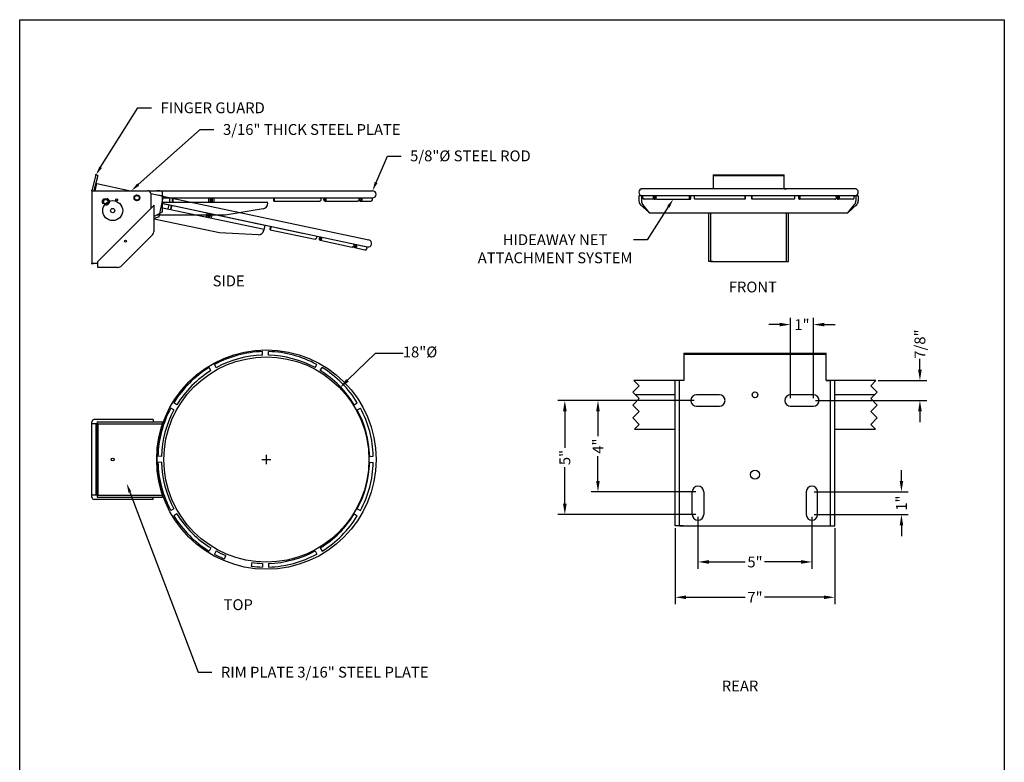
# Model space of a CAD drawing. Extents: x 198 to 416, y -33 to 253.
# Drawn here: x 198 to 414, y 90 to 253 of the extents above; entities that cross this region are included whole.
import ezdxf
from ezdxf import colors
from ezdxf.entities.mleader import LeaderData, LeaderLine
from ezdxf.math import Vec2, Vec3

# ---------------------------------------------------------------- set-up
doc = ezdxf.new("R2010")
doc.units = 0
doc.header["$LTSCALE"] = 5
doc.header["$MEASUREMENT"] = 0
doc.linetypes.add('HIDDEN', pattern=[0.375, 0.25, -0.125])
doc.layers.get('0').update_dxf_attribs({"linetype": 'CONTINUOUS'})
doc.layers.get('DEFPOINTS').update_dxf_attribs({"linetype": 'CONTINUOUS'})
doc.styles.add('ZZ-DIMENSIONS', font='ARIALN.TTF', dxfattribs={"height": 2.38})
doc.styles.add('ZZ-NOTES', font='ARIALN.TTF', dxfattribs={"height": 2.38})
doc.dimstyles.new('ZZ-DIM$0', dxfattribs={"dimtxt": 2.38, "dimasz": 2.38, "dimexe": 0.5, "dimexo": 1.5, "dimgap": 1, "dimtad": 1, "dimzin": 0, "dimdsep": 46, "dimtxsty": 'ZZ-DIMENSIONS', "dimcen": 1, "dimclrd": 256, "dimclre": 256, "dimclrt": 256, "dimadec": 0, "dimazin": 0, "dimtfac": 1, "dimtdec": 4, "dimtofl": 0, "dimtmove": 0, "dimatfit": 3, "dimfxl": 1, "dimtolj": 1, "dimtzin": 0, "dimarcsym": 0})

# ---------------------------------------------------------------- blocks, each defined once
blk = doc.blocks.new('*D4')
at = {"color": 7, "lineweight": -2, "transparency": 16777216}
for p, q in [((365.21, 186.12), (362.83, 186.12)), ((367.59, 169.97), (367.59, 187.62)), ((372.59, 169.97), (372.59, 187.62)), ((374.97, 186.12), (377.35, 186.12))]:
    blk.add_line(p, q, dxfattribs=at)
at = {"color": 7, "transparency": 16777216}
for points in [[(365.21, 186.52), (365.21, 185.73), (367.59, 186.12)], [(374.97, 186.52), (374.97, 185.73), (372.59, 186.12)]]:
    blk.add_solid(points, dxfattribs=at)
at = {"layer": 'DEFPOINTS', "color": 0, "transparency": 16777216}
for p in [(372.59, 186.12), (367.59, 169.47), (372.59, 169.47)]:
    blk.add_point(p, dxfattribs=at)
at = {"color": 7, "transparency": 16777216, "insert": (370.09, 186.12), "char_height": 2.38, "attachment_point": 5, "style": 'ZZ-DIMENSIONS'}
blk.add_mtext('\\A1;1"', dxfattribs=at)
blk = doc.blocks.new('*D5')
at = {"color": 7, "lineweight": -2, "transparency": 16777216}
for p, q in [((347.28, 143.97), (347.28, 132.57)), ((372.28, 143.97), (372.28, 132.57)), ((349.66, 134.07), (357.66, 134.07)), ((369.9, 134.07), (361.9, 134.07))]:
    blk.add_line(p, q, dxfattribs=at)
at = {"color": 7, "transparency": 16777216}
for points in [[(349.66, 134.47), (349.66, 133.68), (347.28, 134.07)], [(369.9, 134.47), (369.9, 133.68), (372.28, 134.07)]]:
    blk.add_solid(points, dxfattribs=at)
at = {"layer": 'DEFPOINTS', "color": 0, "transparency": 16777216}
for p in [(347.28, 144.47), (372.28, 144.47), (372.28, 134.07)]:
    blk.add_point(p, dxfattribs=at)
at = {"color": 7, "transparency": 16777216, "insert": (359.78, 134.07), "char_height": 2.38, "attachment_point": 5, "style": 'ZZ-DIMENSIONS'}
blk.add_mtext('\\A1;5"', dxfattribs=at)
blk = doc.blocks.new('*D6')
at = {"color": 7, "lineweight": -2, "transparency": 16777216}
for p, q in [((342.28, 141.47), (342.28, 124.82)), ((377.28, 141.47), (377.28, 124.82)), ((344.66, 126.32), (357.66, 126.32)), ((374.9, 126.32), (361.9, 126.32))]:
    blk.add_line(p, q, dxfattribs=at)
at = {"color": 7, "transparency": 16777216}
for points in [[(344.66, 126.72), (344.66, 125.93), (342.28, 126.32)], [(374.9, 126.72), (374.9, 125.93), (377.28, 126.32)]]:
    blk.add_solid(points, dxfattribs=at)
at = {"layer": 'DEFPOINTS', "color": 0, "transparency": 16777216}
for p in [(342.28, 141.97), (377.28, 141.97), (377.28, 126.32)]:
    blk.add_point(p, dxfattribs=at)
at = {"color": 7, "transparency": 16777216, "insert": (359.78, 126.32), "char_height": 2.38, "attachment_point": 5, "style": 'ZZ-DIMENSIONS'}
blk.add_mtext('\\A1;7"', dxfattribs=at)
blk = doc.blocks.new('*D7')
at = {"color": 7, "lineweight": -2, "transparency": 16777216}
for p, q in [((346.47, 169.47), (323.84, 169.47)), ((325.34, 167.09), (325.34, 161.63)), ((325.34, 151.85), (325.34, 157.3)), ((346.78, 149.47), (323.84, 149.47))]:
    blk.add_line(p, q, dxfattribs=at)
at = {"color": 7, "transparency": 16777216}
for points in [[(324.94, 167.09), (325.73, 167.09), (325.34, 169.47)], [(324.94, 151.85), (325.73, 151.85), (325.34, 149.47)]]:
    blk.add_solid(points, dxfattribs=at)
at = {"layer": 'DEFPOINTS', "color": 0, "transparency": 16777216}
for p in [(346.97, 169.47), (325.34, 149.47), (347.28, 149.47)]:
    blk.add_point(p, dxfattribs=at)
at = {"color": 7, "transparency": 16777216, "insert": (325.34, 159.47), "char_height": 2.38, "attachment_point": 5, "rotation": 90, "style": 'ZZ-DIMENSIONS'}
blk.add_mtext('\\A1;4"', dxfattribs=at)
blk = doc.blocks.new('*D8')
at = {"color": 7, "lineweight": -2, "transparency": 16777216}
for p, q in [((346.47, 169.47), (316.57, 169.47)), ((318.07, 167.09), (318.07, 159.09)), ((318.07, 146.85), (318.07, 154.84)), ((346.78, 144.47), (316.57, 144.47))]:
    blk.add_line(p, q, dxfattribs=at)
at = {"color": 7, "transparency": 16777216}
for points in [[(317.67, 167.09), (318.47, 167.09), (318.07, 169.47)], [(317.67, 146.85), (318.47, 146.85), (318.07, 144.47)]]:
    blk.add_solid(points, dxfattribs=at)
at = {"layer": 'DEFPOINTS', "color": 0, "transparency": 16777216}
for p in [(346.97, 169.47), (318.07, 144.47), (347.28, 144.47)]:
    blk.add_point(p, dxfattribs=at)
at = {"color": 7, "transparency": 16777216, "insert": (318.07, 156.97), "char_height": 2.38, "attachment_point": 5, "rotation": 90, "style": 'ZZ-DIMENSIONS'}
blk.add_mtext('\\A1;5"', dxfattribs=at)
blk = doc.blocks.new('*D9')
at = {"color": 7, "lineweight": -2, "transparency": 16777216}
for p, q in [((391.91, 151.85), (391.91, 154.23)), ((372.78, 149.47), (393.41, 149.47)), ((372.78, 144.47), (393.41, 144.47)), ((391.91, 142.09), (391.91, 139.71))]:
    blk.add_line(p, q, dxfattribs=at)
at = {"color": 7, "transparency": 16777216}
for points in [[(391.52, 151.85), (392.31, 151.85), (391.91, 149.47)], [(391.52, 142.09), (392.31, 142.09), (391.91, 144.47)]]:
    blk.add_solid(points, dxfattribs=at)
at = {"layer": 'DEFPOINTS', "color": 0, "transparency": 16777216}
for p in [(372.28, 149.47), (391.91, 149.47), (372.28, 144.47)]:
    blk.add_point(p, dxfattribs=at)
at = {"color": 7, "transparency": 16777216, "insert": (391.91, 146.97), "char_height": 2.38, "attachment_point": 5, "rotation": 90, "style": 'ZZ-DIMENSIONS'}
blk.add_mtext('\\A1;1"', dxfattribs=at)
blk = doc.blocks.new('*D10')
at = {"color": 7, "lineweight": -2, "transparency": 16777216}
for p, q in [((395.97, 176.22), (395.97, 178.6)), ((386.82, 173.84), (397.47, 173.84)), ((373.09, 169.47), (397.47, 169.47)), ((395.97, 167.09), (395.97, 164.71))]:
    blk.add_line(p, q, dxfattribs=at)
at = {"color": 7, "transparency": 16777216}
for points in [[(395.57, 176.22), (396.36, 176.22), (395.97, 173.84)], [(395.57, 167.09), (396.36, 167.09), (395.97, 169.47)]]:
    blk.add_solid(points, dxfattribs=at)
at = {"layer": 'DEFPOINTS', "color": 0, "transparency": 16777216}
for p in [(386.32, 173.84), (395.97, 173.84), (372.59, 169.47)]:
    blk.add_point(p, dxfattribs=at)
at = {"color": 7, "transparency": 16777216, "insert": (395.97, 181.85), "char_height": 2.38, "attachment_point": 5, "rotation": 90, "style": 'ZZ-DIMENSIONS'}
blk.add_mtext('\\A1;7/8"', dxfattribs=at)

msp = doc.modelspace()

# ---------------------------------------------------------------- linework, layer by layer
for p, q in [((198.479, 252.985), (414.479, 252.985)), ((198.479, -27.015), (198.479, 252.985)), ((414.479, 252.985), (414.479, -27.015)), ((215.179, 218.932), (214.273, 215.552)), ((215.63, 218.811), (214.741, 215.491)), ((215.63, 218.811), (215.179, 218.932)), ((350.579, 218.932), (366.204, 218.932)), ((350.579, 218.932), (350.579, 215.923)), ((350.579, 218.811), (366.204, 218.811)), ((366.204, 215.923), (366.204, 218.932)), ((215.07, 215.491), (215.402, 217.053)), ((215.402, 217.053), (222.752, 215.491)), ((214.273, 215.552), (214.273, 199.553)), ((214.273, 215.491), (226.617, 215.491)), ((226.798, 215.464), (229.819, 215.464)), ((227.242, 214.866), (227.242, 211.577)), ((227.242, 214.85), (230.016, 214.261)), ((229.324, 215.464), (228.542, 215.464)), ((229.531, 214.364), (228.767, 214.526)), ((229.063, 209.778), (230.016, 214.261)), ((229.324, 215.464), (275.886, 215.464)), ((229.531, 214.364), (275.076, 204.683)), ((229.819, 210.881), (229.819, 215.464)), ((229.819, 213.901), (275.886, 213.901)), ((229.819, 213.901), (252.917, 213.901)), ((229.939, 213.901), (231.432, 213.901)), ((231.432, 212.964), (231.432, 213.901)), ((231.986, 213.901), (240.313, 213.901)), ((231.986, 212.964), (231.986, 213.901)), ((232.116, 212.964), (232.116, 213.901)), ((239.985, 212.964), (239.985, 213.901)), ((240.313, 212.964), (240.313, 213.901)), ((241.164, 212.964), (241.164, 213.901)), ((250.754, 213.901), (254.456, 213.901)), ((334.331, 214.36), (334.331, 213.231)), ((382.452, 214.36), (334.331, 214.36)), ((334.881, 214.36), (334.881, 213.231)), ((336.542, 214.361), (335.092, 214.361)), ((381.673, 215.923), (335.11, 215.923)), ((381.673, 214.36), (335.11, 214.36)), ((350.11, 215.923), (349.643, 215.923)), ((350.579, 215.923), (350.11, 215.923)), ((360.243, 214.36), (356.54, 214.36)), ((366.204, 215.923), (366.673, 215.923)), ((367.14, 215.923), (366.673, 215.923)), ((381.902, 214.36), (381.902, 213.231)), ((382.452, 214.36), (382.452, 213.231)), ((227.965, 212.3), (215.588, 199.923)), ((227.965, 206.685), (227.965, 212.3)), ((229.691, 212.732), (274.751, 203.155)), ((229.691, 212.732), (252.284, 207.93)), ((229.819, 212.964), (252.917, 212.964)), ((229.819, 212.705), (231.268, 212.397)), ((229.819, 211.747), (252.089, 207.013)), ((231.073, 211.48), (231.268, 212.397)), ((231.615, 211.365), (231.81, 212.282)), ((231.743, 211.338), (231.938, 212.255)), ((231.81, 212.282), (239.955, 210.551)), ((254.247, 213.164), (264.348, 213.164)), ((265.442, 213.164), (272.598, 213.164)), ((273.197, 213.164), (275.491, 213.164)), ((334.627, 212.424), (336.652, 210.61)), ((336.652, 210.61), (335.177, 212.424)), ((337.772, 213.623), (335.478, 213.623)), ((338.371, 213.623), (345.527, 213.623)), ((357.627, 213.623), (346.621, 213.623)), ((368.358, 213.623), (359.095, 213.623)), ((377.316, 213.623), (369.508, 213.623)), ((381.196, 213.623), (378.013, 213.623)), ((382.156, 212.424), (380.131, 210.61)), ((380.131, 210.61), (381.606, 212.424)), ((229.819, 210.881), (227.965, 209.799)), ((229.063, 209.778), (227.965, 209.416)), ((243.542, 210.151), (228.568, 210.151)), ((229.092, 210.151), (229.092, 210.457)), ((239.44, 209.702), (239.635, 210.619)), ((239.76, 209.634), (239.955, 210.551)), ((240.592, 209.457), (240.787, 210.374)), ((251.873, 211.54), (243.542, 210.151)), ((336.652, 210.61), (380.131, 210.61)), ((349.643, 199.985), (349.643, 210.61)), ((350.11, 199.985), (350.11, 210.61)), ((350.11, 209.153), (350.11, 210.61)), ((366.673, 199.985), (366.673, 210.61)), ((366.673, 209.153), (366.673, 210.61)), ((367.14, 199.985), (367.14, 210.61)), ((242.334, 206.211), (227.965, 209.266)), ((228.2, 209.215), (228.264, 209.515)), ((250.168, 208.38), (253.789, 207.61)), ((252.284, 207.93), (252.05, 206.826)), ((253.789, 207.61), (255.035, 207.345)), ((227.599, 205.801), (220.833, 199.035)), ((250.772, 205.837), (242.334, 206.211)), ((253.431, 206.932), (263.312, 204.832)), ((255.035, 207.346), (260.919, 206.095)), ((264.382, 204.605), (271.382, 203.117)), ((273.351, 203.453), (274.769, 203.152)), ((271.968, 202.992), (274.211, 202.515)), ((215.588, 199.553), (214.273, 199.553)), ((214.319, 199.553), (214.704, 199.553)), ((215.588, 198.669), (215.588, 199.923)), ((350.532, 199.985), (349.643, 199.985)), ((350.111, 199.985), (367.14, 199.985)), ((219.949, 198.669), (215.588, 198.669)), ((251.775, 179.412), (251.754, 180.204)), ((251.777, 179.409), (251.756, 180.2)), ((253.07, 179.413), (253.091, 180.204)), ((276.536, 179.875), (282.623, 179.875)), ((344.155, 179.86), (375.405, 179.86)), ((344.155, 179.86), (344.155, 173.841)), ((344.155, 179.618), (375.405, 179.618)), ((375.405, 173.841), (375.405, 179.86)), ((241.567, 176.677), (241.19, 177.373)), ((241.569, 176.674), (241.191, 177.37)), ((263.278, 176.678), (263.656, 177.374)), ((240.445, 176.029), (240.031, 176.704)), ((264.4, 176.03), (264.814, 176.705)), ((344.155, 173.841), (333.243, 173.841)), ((334.365, 172.719), (333.243, 173.841)), ((342.282, 141.966), (342.282, 173.841)), ((343.217, 173.841), (342.282, 173.841)), ((343.217, 141.966), (343.217, 173.841)), ((344.155, 173.841), (343.217, 173.841)), ((386.317, 173.841), (375.405, 173.841)), ((375.405, 173.841), (376.342, 173.841)), ((376.342, 141.966), (376.342, 173.841)), ((377.277, 173.841), (376.342, 173.841)), ((377.277, 141.966), (377.277, 173.841)), ((385.194, 172.719), (386.317, 173.841)), ((332.951, 171.305), (334.365, 172.719)), ((334.365, 169.891), (332.951, 171.305)), ((342.282, 170.716), (333.539, 170.716)), ((342.282, 170.716), (333.539, 170.716)), ((351.967, 170.716), (346.967, 170.716)), ((372.592, 170.716), (367.592, 170.716)), ((386.02, 170.716), (377.277, 170.716)), ((386.02, 170.716), (377.277, 170.716)), ((386.609, 171.305), (385.194, 172.719)), ((385.194, 169.891), (386.609, 171.305)), ((232.973, 168.556), (232.298, 168.97)), ((271.873, 168.558), (272.548, 168.972)), ((332.951, 168.476), (334.365, 169.891)), ((386.609, 168.476), (385.194, 169.891)), ((232.325, 167.434), (231.629, 167.812)), ((272.521, 167.436), (273.217, 167.814)), ((334.365, 167.062), (332.951, 168.476)), ((332.951, 165.648), (334.365, 167.062)), ((346.967, 168.216), (351.967, 168.216)), ((367.592, 168.216), (372.592, 168.216)), ((385.194, 167.062), (386.609, 168.476)), ((386.609, 165.648), (385.194, 167.062)), ((214.319, 148.282), (214.319, 164.78)), ((215.676, 164.344), (214.319, 164.344)), ((227.755, 165.28), (214.819, 165.28)), ((215.224, 148.719), (215.224, 164.344)), ((215.444, 164.812), (229.819, 164.812)), ((215.444, 164.812), (215.444, 148.25)), ((215.444, 164.362), (229.819, 164.362)), ((215.676, 148.719), (215.676, 164.344)), ((227.755, 165.28), (227.755, 164.812)), ((229.819, 164.265), (229.819, 164.812)), ((334.365, 164.234), (332.951, 165.648)), ((333.348, 163.216), (334.365, 164.234)), ((385.194, 164.234), (386.609, 165.648)), ((386.212, 163.216), (385.194, 164.234)), ((333.348, 163.216), (342.282, 163.216)), ((343.217, 160.301), (343.217, 163.216)), ((376.342, 160.301), (376.342, 163.216)), ((377.277, 163.216), (386.212, 163.216)), ((229.591, 157.226), (228.799, 157.247)), ((229.591, 155.931), (228.799, 155.91)), ((275.256, 157.228), (276.048, 157.249)), ((275.256, 155.933), (276.048, 155.912)), ((346.03, 144.466), (346.03, 149.466)), ((348.53, 149.466), (348.53, 144.466)), ((371.03, 149.466), (371.03, 144.466)), ((373.53, 144.466), (373.53, 149.466)), ((215.676, 148.719), (214.319, 148.719)), ((227.755, 147.782), (214.819, 147.782)), ((215.444, 148.7), (229.819, 148.7)), ((215.444, 148.25), (229.819, 148.25)), ((227.755, 147.782), (227.755, 148.25)), ((229.819, 148.25), (229.819, 148.797)), ((232.326, 145.723), (231.63, 145.346)), ((272.522, 145.725), (273.218, 145.348)), ((232.974, 144.601), (232.299, 144.187)), ((271.874, 144.603), (272.549, 144.189)), ((344.061, 141.966), (342.282, 141.966)), ((343.22, 141.966), (377.277, 141.966)), ((240.447, 137.129), (240.033, 136.454)), ((241.569, 136.481), (241.191, 135.785)), ((263.28, 136.483), (263.658, 135.787)), ((264.402, 137.13), (264.816, 136.455)), ((243.425, 134.718), (243.726, 135.451)), ((249.391, 133.932), (249.286, 133.148)), ((251.777, 133.747), (251.756, 132.955)), ((253.072, 133.747), (253.093, 132.955))]:
    msp.add_line(p, q)
at = {"color": 7}
for p, q in [((276.536, 179.875), (270.415, 173.904)), ((251.605, 156.531), (253.605, 156.531)), ((252.605, 155.531), (252.605, 157.531))]:
    msp.add_line(p, q, dxfattribs=at)
for points in [[(254.259, 213.901, -0.0160051), (254.266, 213.83, -0.0102096), (254.272, 213.715, -0.0072357), (254.274, 213.554, -0.0072357), (254.272, 213.392, -0.0102096), (254.266, 213.278, -0.0243504), (254.253, 213.169, -0.3660586), (254.247, 213.164, -0.3660586), (254.24, 213.169, -0.0243504), (254.227, 213.278, -0.0102096), (254.222, 213.392, -0.0072357), (254.219, 213.554, -0.0072357), (254.222, 213.715, -0.0102096), (254.227, 213.83, -0.0160051), (254.235, 213.901, -0.3660586)], [(264.437, 213.901, -0.0799501), (264.49, 213.83, -0.0664194), (264.532, 213.711, -0.0525612), (264.549, 213.554, -0.0525612), (264.532, 213.396, -0.0664194), (264.49, 213.278, -0.1048359), (264.417, 213.188, -0.1710493), (264.348, 213.164, -0.1710493)], [(265.539, 213.901, -0.0815857), (265.596, 213.83, -0.0706934), (265.642, 213.711, -0.0569755), (265.66, 213.554, -0.0569755), (265.642, 213.397, -0.0706934), (265.596, 213.278, -0.1062442), (265.518, 213.189, -0.1607249), (265.442, 213.164, -0.1607249), (265.366, 213.189, -0.1062442), (265.288, 213.278, -0.0706934), (265.242, 213.397, -0.0569755), (265.224, 213.554, -0.0569755), (265.242, 213.711, -0.0706934), (265.288, 213.83, -0.0815857), (265.345, 213.901, -0.1607249)], [(272.753, 213.901, -0.0815535), (272.84, 213.83, -0.093018), (272.913, 213.705, -0.0870948), (272.939, 213.554, -0.0870948), (272.913, 213.402, -0.093018), (272.84, 213.278, -0.1028367), (272.727, 213.193, -0.1110491), (272.598, 213.164, -0.1110491)], [(273.356, 213.901, -0.0810651), (273.445, 213.83, -0.0942185), (273.521, 213.705, -0.0893408), (273.548, 213.554, -0.0893408), (273.521, 213.403, -0.0942185), (273.445, 213.278, -0.1020511), (273.33, 213.193, -0.108376), (273.197, 213.164, -0.108376), (273.065, 213.193, -0.1020511), (272.949, 213.278, -0.0628216), (272.894, 213.358, -0.0893408)], [(272.894, 213.749, -0.0628216), (272.949, 213.83, -0.0810651), (273.039, 213.901, -0.108376)], [(337.613, 214.36, 0.0810651), (337.524, 214.288, 0.0942185), (337.449, 214.164, 0.0893408), (337.421, 214.013, 0.0893408), (337.449, 213.861, 0.0942185), (337.524, 213.737, 0.1020511), (337.64, 213.652, 0.108376), (337.772, 213.623, 0.108376), (337.904, 213.652, 0.1020511), (338.02, 213.737, 0.0628216), (338.076, 213.817, 0.0893408)], [(338.076, 214.208, 0.0628216), (338.02, 214.288, 0.0810651), (337.931, 214.36, 0.108376)], [(338.217, 214.36, 0.0815535), (338.13, 214.288, 0.093018), (338.056, 214.164, 0.0870948), (338.03, 214.013, 0.0870948), (338.056, 213.861, 0.093018), (338.13, 213.737, 0.1028367), (338.243, 213.651, 0.1110491), (338.371, 213.623, 0.1110491)], [(345.43, 214.36, 0.0815857), (345.373, 214.288, 0.0706934), (345.327, 214.169, 0.0569755), (345.309, 214.013, 0.0569755), (345.327, 213.856, 0.0706934), (345.373, 213.737, 0.1062442), (345.452, 213.648, 0.1607249), (345.527, 213.623, 0.1607249), (345.603, 213.648, 0.1062442), (345.682, 213.737, 0.0706934), (345.728, 213.856, 0.0569755), (345.745, 214.013, 0.0569755), (345.728, 214.169, 0.0706934), (345.682, 214.288, 0.0815857), (345.624, 214.36, 0.1607249)], [(346.532, 214.36, 0.0799501), (346.479, 214.288, 0.0664194), (346.437, 214.17, 0.0525612), (346.42, 214.013, 0.0525612), (346.437, 213.855, 0.0664194), (346.479, 213.737, 0.1048359), (346.553, 213.647, 0.1710493), (346.621, 213.623, 0.1710493)], [(357.615, 214.36, 0.0160051), (357.607, 214.288, 0.0102096), (357.602, 214.174, 0.0072357), (357.599, 214.013, 0.0072357), (357.602, 213.851, 0.0102096), (357.607, 213.737, 0.0243504), (357.62, 213.628, 0.3660586), (357.627, 213.623, 0.3660586), (357.633, 213.628, 0.0243504), (357.646, 213.737, 0.0102096), (357.651, 213.851, 0.0072357), (357.654, 214.013, 0.0072357), (357.651, 214.174, 0.0102096), (357.646, 214.288, 0.0160051), (357.638, 214.36, 0.3660586)], [(359.077, 214.355, 0.0160051), (359.07, 214.283, 0.0102096), (359.064, 214.169, 0.0072357), (359.062, 214.007, 0.0072357), (359.064, 213.846, 0.0102096), (359.07, 213.731, 0.0243504), (359.083, 213.623, 0.3660586), (359.089, 213.617, 0.3660586), (359.095, 213.623, 0.0243504), (359.108, 213.731, 0.0102096), (359.114, 213.846, 0.0072357), (359.116, 214.007, 0.0072357), (359.114, 214.169, 0.0102096), (359.108, 214.283, 0.0160051), (359.101, 214.355, 0.3660586)], [(368.358, 213.623, 0.1915969), (368.415, 213.645, 0.1004728), (368.479, 213.737, 0.0584327), (368.515, 213.854, 0.0449234), (368.529, 214.013, 0.0449234), (368.515, 214.171, 0.0584327), (368.479, 214.288, 0.0755627), (368.434, 214.36, 0.1915969)], [(369.425, 214.36, 0.0785114), (369.375, 214.288, 0.0634309), (369.335, 214.171, 0.0496195), (369.319, 214.013, 0.0496195), (369.335, 213.855, 0.0634309), (369.375, 213.737, 0.1034701), (369.445, 213.646, 0.1785324), (369.508, 213.623, 0.1785324), (369.572, 213.646, 0.1034701), (369.642, 213.737, 0.0634309), (369.682, 213.855, 0.0496195), (369.698, 214.013, 0.0496195), (369.682, 214.171, 0.0634309), (369.642, 214.288, 0.0785114), (369.592, 214.36, 0.1785324)], [(377.316, 213.623, 0.1163685), (377.437, 213.651, 0.1041881), (377.545, 213.737, 0.0905964), (377.614, 213.86, 0.0828773), (377.64, 214.013, 0.0828773), (377.614, 214.165, 0.0905964), (377.545, 214.288, 0.0823498), (377.462, 214.36, 0.1163685)], [(377.862, 214.36, 0.0818707), (377.777, 214.288, 0.0921383), (377.705, 214.164, 0.0855179), (377.679, 214.013, 0.0855179), (377.705, 213.861, 0.0921383), (377.777, 213.737, 0.1033622), (377.888, 213.651, 0.1129907), (378.013, 213.623, 0.1129907), (378.138, 213.651, 0.1033622), (378.249, 213.737, 0.0921383), (378.321, 213.861, 0.0855179), (378.347, 214.013, 0.0855179), (378.321, 214.164, 0.0921383), (378.249, 214.288, 0.0818707), (378.164, 214.36, 0.1129907)], [(253.596, 207.651, -0.0160051), (253.588, 207.58, -0.0102096), (253.57, 207.467, -0.0072357), (253.539, 207.308, -0.0072357), (253.503, 207.151, -0.0102096), (253.474, 207.04, -0.0243504), (253.438, 206.936, -0.3660586), (253.431, 206.932, -0.3660586), (253.426, 206.939, -0.0243504), (253.436, 207.048, -0.0102096), (253.454, 207.161, -0.0072357), (253.485, 207.319, -0.0072357), (253.521, 207.477, -0.0102096), (253.551, 207.588, -0.0160051), (253.573, 207.656, -0.3660586)], [(263.552, 205.535, -0.0799501), (263.589, 205.454, -0.0664194), (263.606, 205.329, -0.0525612), (263.589, 205.172, -0.0525612), (263.54, 205.021, -0.0664194), (263.474, 204.914, -0.1048359), (263.384, 204.841, -0.1710493), (263.312, 204.832, -0.1710493)], [(264.63, 205.306, -0.0815857), (264.671, 205.224, -0.0706934), (264.691, 205.098, -0.0569755), (264.676, 204.941, -0.0569755), (264.626, 204.791, -0.0706934), (264.556, 204.684, -0.1062442), (264.461, 204.613, -0.1607249), (264.382, 204.605, -0.1607249), (264.313, 204.645, -0.1062442), (264.255, 204.748, -0.0706934), (264.234, 204.874, -0.0569755), (264.249, 205.031, -0.0569755), (264.3, 205.181, -0.0706934), (264.369, 205.288, -0.0815857), (264.44, 205.346, -0.1607249)], [(271.686, 203.806, -0.0815535), (271.756, 203.718, -0.093018), (271.802, 203.581, -0.0870948), (271.796, 203.427, -0.0870948), (271.739, 203.285, -0.093018), (271.641, 203.178, -0.1028367), (271.513, 203.118, -0.1110491), (271.382, 203.117, -0.1110491)], [(272.276, 203.681, -0.0810651), (272.348, 203.592, -0.0942185), (272.396, 203.454, -0.0893408), (272.392, 203.301, -0.0893408), (272.334, 203.159, -0.0942185), (272.234, 203.052, -0.1020511), (272.103, 202.993, -0.108376), (271.968, 202.992, -0.108376), (271.844, 203.048, -0.1020511), (271.749, 203.155, -0.0628216), (271.711, 203.246, -0.0893408)]]:
    msp.add_lwpolyline(points, format="xyb")
for points in [[(337.772, 214.24, 0.1166569), (337.702, 214.223, 0.1042535), (337.639, 214.173, 0.0904642), (337.599, 214.101, 0.0826577), (337.584, 214.013, 0.0826577), (337.599, 213.924, 0.0904642), (337.639, 213.852, 0.1042535), (337.702, 213.802, 0.1166569), (337.772, 213.785, 0.1166569), (337.842, 213.802, 0.1042535), (337.905, 213.852, 0.0904642), (337.945, 213.924, 0.0826577), (337.96, 214.013, 0.0826577), (337.945, 214.101, 0.0904642), (337.905, 214.173, 0.1042535), (337.842, 214.223, 0.1166569)], [(345.527, 214.24, 0.1792441), (345.49, 214.226, 0.1033262), (345.45, 214.173, 0.0631514), (345.427, 214.105, 0.0493499), (345.418, 214.013, 0.0493499), (345.427, 213.92, 0.0631514), (345.45, 213.852, 0.1033262), (345.49, 213.799, 0.1792441), (345.527, 213.785, 0.1792441), (345.564, 213.799, 0.1033262), (345.605, 213.852, 0.0631514), (345.628, 213.92, 0.0493499), (345.637, 214.013, 0.0493499), (345.628, 214.105, 0.0631514), (345.605, 214.173, 0.1033262), (345.564, 214.226, 0.1792441)], [(369.508, 214.24, 0.1929056), (369.476, 214.227, 0.1001333), (369.439, 214.173, 0.0579472), (369.418, 214.105, 0.0444805), (369.41, 214.013, 0.0444805), (369.418, 213.92, 0.0579472), (369.439, 213.852, 0.1001333), (369.476, 213.798, 0.1929056), (369.508, 213.785, 0.1929056), (369.541, 213.798, 0.1001333), (369.578, 213.852, 0.0579472), (369.599, 213.92, 0.0444805), (369.607, 214.013, 0.0444805), (369.599, 214.105, 0.0579472), (369.578, 214.173, 0.1001333), (369.541, 214.227, 0.1929056)], [(378.013, 214.24, 0.1133782), (377.94, 214.223, 0.1034626), (377.876, 214.173, 0.0919621), (377.834, 214.101, 0.0852084), (377.819, 214.013, 0.0852084), (377.834, 213.924, 0.0919621), (377.876, 213.852, 0.1034626), (377.94, 213.802, 0.1133782), (378.013, 213.785, 0.1133782), (378.086, 213.802, 0.1034626), (378.15, 213.852, 0.0919621), (378.192, 213.924, 0.0852084), (378.207, 214.013, 0.0852084), (378.192, 214.101, 0.0919621), (378.15, 214.173, 0.1034626), (378.086, 214.223, 0.1133782)], [(265.442, 213.781, -0.1792441), (265.479, 213.768, -0.1033262), (265.52, 213.715, -0.0631514), (265.543, 213.646, -0.0493499), (265.552, 213.554, -0.0493499), (265.543, 213.462, -0.0631514), (265.52, 213.393, -0.1033262), (265.479, 213.34, -0.1792441), (265.442, 213.326, -0.1792441), (265.405, 213.34, -0.1033262), (265.364, 213.393, -0.0631514), (265.341, 213.462, -0.0493499), (265.332, 213.554, -0.0493499), (265.341, 213.646, -0.0631514), (265.364, 213.715, -0.1033262), (265.405, 213.768, -0.1792441)], [(273.197, 213.781, -0.1166569), (273.267, 213.765, -0.1042535), (273.33, 213.715, -0.0904642), (273.371, 213.643, -0.0826577), (273.385, 213.554, -0.0826577), (273.371, 213.465, -0.0904642), (273.33, 213.393, -0.1042535), (273.267, 213.343, -0.1166569), (273.197, 213.326, -0.1166569), (273.127, 213.343, -0.1042535), (273.064, 213.393, -0.0904642), (273.024, 213.465, -0.0826577), (273.009, 213.554, -0.0826577), (273.024, 213.643, -0.0904642), (273.064, 213.715, -0.1042535), (273.127, 213.765, -0.1166569)], [(264.51, 205.209, -0.1792441), (264.543, 205.188, -0.1033262), (264.572, 205.127, -0.0631514), (264.58, 205.055, -0.0493499), (264.57, 204.963, -0.0493499), (264.542, 204.875, -0.0631514), (264.505, 204.813, -0.1033262), (264.454, 204.769, -0.1792441), (264.415, 204.764, -0.1792441), (264.382, 204.785, -0.1033262), (264.353, 204.845, -0.0631514), (264.345, 204.917, -0.0493499), (264.355, 205.009, -0.0493499), (264.384, 205.097, -0.0631514), (264.42, 205.16, -0.1033262), (264.471, 205.203, -0.1792441)], [(272.096, 203.596, -0.1166569), (272.161, 203.565, -0.1042535), (272.212, 203.503, -0.0904642), (272.237, 203.425, -0.0826577), (272.233, 203.335, -0.0826577), (272.2, 203.251, -0.0904642), (272.145, 203.189, -0.1042535), (272.073, 203.153, -0.1166569), (272.001, 203.151, -0.1166569), (271.936, 203.182, -0.1042535), (271.885, 203.244, -0.0904642), (271.861, 203.323, -0.0826577), (271.865, 203.413, -0.0826577), (271.898, 203.497, -0.0904642), (271.952, 203.559, -0.1042535), (272.024, 203.595, -0.1166569)]]:
    msp.add_lwpolyline(points, format="xyb", close=True)
for centre, radius in [((224.194, 213.928), 0.631), ((224.194, 213.928), 0.5), ((218.882, 211.116), 2.188), ((217.369, 213.079), 0.615), ((217.369, 213.079), 0.609), ((217.369, 213.079), 0.484), ((219.751, 213.467), 0.213), ((218.882, 211.116), 0.469), ((221.687, 204.415), 0.234), ((252.605, 156.531), 24.062), ((252.605, 156.531), 22.5), ((359.78, 170.716), 0.625), ((218.882, 156.531), 0.312), ((359.78, 153.216), 1.016)]:
    msp.add_circle(centre, radius)
at = {"linetype": 'HIDDEN'}
for radius in [0.75, 0.67]:
    msp.add_circle((217.369, 213.079), radius, dxfattribs=at)
for centre, radius, start, end in [((226.617, 214.866), 0.625, 0, 90), ((275.491, 213.554), 0.39, 270, 63.00241), ((275.886, 214.683), 0.781, 270, 90), ((335.11, 215.141), 0.781, 90, 270), ((335.478, 214.013), 0.39, 116.99759, 270), ((381.196, 214.013), 0.39, 270, 63.00241), ((381.673, 215.141), 0.781, 270, 90), ((251.667, 212.773), 1.25, 279.46232, 0), ((335.581, 213.231), 1.25, 180, 236.04056), ((336.131, 213.231), 1.25, 180, 220.26884), ((380.652, 213.231), 1.25, 319.73116, 0), ((381.202, 213.231), 1.25, 303.95944, 0), ((226.715, 206.685), 1.25, 315, 0), ((250.827, 207.086), 1.25, 267.46232, 348), ((274.292, 202.897), 0.39, 258, 51.00241), ((274.913, 203.919), 0.781, 258, 78), ((219.949, 199.919), 1.25, 270, 315), ((252.375, 156.757), 23.451, 91.51249, 118.48217), ((252.375, 156.757), 22.659, 91.51249, 118.48217), ((252.472, 156.761), 22.659, 61.51783, 88.48751), ((252.472, 156.761), 23.451, 61.51783, 88.48751), ((252.291, 156.712), 23.451, 121.51783, 148.48751), ((252.291, 156.712), 22.659, 121.51783, 148.48751), ((252.556, 156.712), 22.659, 31.51783, 58.48751), ((252.556, 156.712), 23.451, 31.51783, 58.48751), ((346.967, 169.466), 1.25, 90, 270), ((351.967, 169.466), 1.25, 270, 90), ((367.592, 169.466), 1.25, 90, 270), ((372.592, 169.466), 1.25, 270, 90), ((252.242, 156.628), 23.451, 151.51783, 178.48751), ((252.242, 156.628), 22.659, 151.51783, 178.48751), ((252.605, 156.628), 22.659, 1.51783, 28.48751), ((252.605, 156.628), 23.451, 1.51783, 28.48751), ((214.819, 164.78), 0.5, 90, 180), ((252.605, 156.531), 24.062, 161.25066, 198.74934), ((252.242, 156.531), 23.451, 181.51783, 208.48751), ((252.242, 156.531), 22.659, 181.51783, 208.48751), ((252.605, 156.531), 22.659, 331.51783, 358.48751), ((252.605, 156.531), 23.451, 331.51783, 358.48751), ((347.28, 149.466), 1.25, 0, 180), ((372.28, 149.466), 1.25, 0, 180), ((214.819, 148.282), 0.5, 180, 270), ((252.291, 156.447), 23.451, 211.51783, 238.48751), ((252.291, 156.447), 22.659, 211.51783, 238.48751), ((252.556, 156.447), 22.659, 301.51783, 328.48751), ((252.556, 156.447), 23.451, 301.51783, 328.48751), ((347.28, 144.466), 1.25, 180, 0), ((372.28, 144.466), 1.25, 180, 0), ((252.375, 156.394), 22.659, 241.51249, 247.56138), ((252.472, 156.398), 22.659, 271.51783, 298.48751), ((252.375, 156.394), 23.451, 241.51249, 247.56343), ((252.375, 156.394), 22.659, 262.43328, 268.48217), ((252.472, 156.398), 23.451, 271.51783, 298.48751), ((252.375, 156.394), 23.451, 262.43122, 268.48217)]:
    msp.add_arc(centre, radius, start, end)
at = {"extrusion": (0, 0, -1)}
for centre, major_axis in [((240.596, 213.433), (0, 0.469)), ((240.596, 213.433), (0, 0.352)), ((240.135, 210.033), (0.097, 0.459)), ((240.135, 210.033), (0.073, 0.344))]:
    msp.add_ellipse(centre, major_axis=major_axis, ratio=0.4348734, dxfattribs=at)
at = {"color": 0, "linetype": 'ByBlock'}
for p in [(215.179, 218.932), (214.273, 215.552), (214.273, 215.552), (214.273, 199.553)]:
    msp.add_point(p, dxfattribs=at)
at = {"color": 7}
msp.add_solid([(270.138, 174.188), (270.692, 173.62), (268.711, 172.242)], dxfattribs=at)

# ---------------------------------------------------------------- texts
at = {"style": 'ZZ-NOTES'}
for s, p in [('%%USIDE', (240.805, 194.509)), ('%%UFRONT', (354.039, 193.177)), ('%%UTOP', (243.222, 123.508)), ('%%UREAR', (352.503, 105.677))]:
    msp.add_text(s, height=2.38, dxfattribs=at).set_placement(p)
at = {"color": 7, "insert": (286.302, 180.121), "char_height": 2.38, "attachment_point": 5, "rotation": 0.01722, "style": 'ZZ-DIMENSIONS'}
msp.add_mtext('\\A1;18"%%C', dxfattribs=at)

# ---------------------------------------------------------------- dimensions: what is measured, and where the dimension line sits
at = {"color": 7}
dim = msp.add_linear_dim(base=(372.592, 186.125), p1=(367.592, 169.466), p2=(372.592, 169.466), text='1"', dimstyle='ZZ-DIM$0', override={"dimexe": 1.5, "dimexo": 0.5, "dimtad": 0, "dimclrd": 7, "dimclre": 7, "dimclrt": 7}, dxfattribs=at)
dim.commit()
dim.dimension.update_dxf_attribs({"geometry": '*D4', "text_midpoint": (370.092, 186.125), "dimtype": 160})
for base, p1, p2, angle, text, override, picture, middle in [((395.965, 173.841), (372.592, 169.466), (386.317, 173.841), 90, '7/8"', {"dimexe": 1.5, "dimexo": 0.5, "dimtad": 0, "dimclrd": 7, "dimclre": 7, "dimclrt": 7}, '*D10', (395.965, 181.854)), ((318.069, 144.466), (346.967, 169.466), (347.28, 144.466), 90, '5"', {"dimexe": 1.5, "dimexo": 0.5, "dimtad": 0, "dimclrd": 7, "dimclre": 7, "dimclrt": 7}, '*D8', (318.069, 156.966)), ((325.337, 149.466), (346.967, 169.466), (347.28, 149.466), 90, '4"', {"dimexe": 1.5, "dimexo": 0.5, "dimtad": 0, "dimclrd": 7, "dimclre": 7, "dimclrt": 7}, '*D7', (325.337, 159.466)), ((391.913, 149.466), (372.28, 144.466), (372.28, 149.466), 90, '1"', {"dimexe": 1.5, "dimexo": 0.5, "dimtad": 0, "dimclrd": 7, "dimclre": 7, "dimclrt": 7}, '*D9', (391.913, 146.966)), ((372.28, 134.073), (347.28, 144.466), (372.28, 144.466), 0, '5"', {"dimexe": 1.5, "dimexo": 0.5, "dimtad": 0, "dimpost": '', "dimclrd": 7, "dimclre": 7, "dimclrt": 7}, '*D5', (359.78, 134.073)), ((377.277, 126.325), (342.282, 141.966), (377.277, 141.966), 0, '7"', {"dimexe": 1.5, "dimexo": 0.5, "dimtad": 0, "dimclrd": 7, "dimclre": 7, "dimclrt": 7}, '*D6', (359.78, 126.325))]:
    dim = msp.add_linear_dim(base=base, p1=p1, p2=p2, angle=angle, text=text, dimstyle='ZZ-DIM$0', override=override, dxfattribs=at)
    dim.commit()
    dim.dimension.update_dxf_attribs({"geometry": picture, "text_midpoint": middle})

# ---------------------------------------------------------------- leaders
ml = msp.add_multileader_mtext('Standard')
ml.set_content('FINGER GUARD', color=256, style='ZZ-DIMENSIONS')
ml.set_leader_properties()
ml.build(insert=Vec2(0, 0))
ml.multileader.update_dxf_attribs({"text_right_attachment_type": 6, "dogleg_length": 3, "arrow_head_size": 2})
ctx = ml.context
ctx.base_point, ctx.char_height, ctx.arrow_head_size, ctx.plane_origin = Vec3(227.373, 233.643), 2.38, 2, Vec3(215.179, 218.932)
ctx.right_attachment = 6
notes = []
notes.append((ctx, [(0, (1, 1, 0), (224.373, 233.643), (1, 0), 3, [(0, [(215.179, 218.932)], 0, [])])]))
ctx.mtext.insert, ctx.mtext.flow_direction = Vec3(229.373, 234.854), 5
ml = msp.add_multileader_mtext('Standard')
ml.set_content('\\A1;3/16" THICK STEEL PLATE', color=256, style='ZZ-DIMENSIONS')
ml.set_leader_properties()
ml.build(insert=Vec2(0, 0))
ml.multileader.update_dxf_attribs({"text_right_attachment_type": 6, "dogleg_length": 3, "arrow_head_size": 2})
ctx = ml.context
ctx.base_point, ctx.char_height, ctx.arrow_head_size, ctx.plane_origin = Vec3(241.087, 228.886), 2.38, 2, Vec3(214.726, 217.242)
ctx.right_attachment = 6
notes.append((ctx, [(1, (1, 1, 0), (238.087, 228.886), (1, 0), 3, [(0, [(222.988, 215.491)], 0, [])])]))
ctx.mtext.insert, ctx.mtext.flow_direction = Vec3(243.087, 230.096), 5
ml = msp.add_multileader_mtext('Standard')
ml.set_content('\\A1;5/8"%%C STEEL ROD', color=256, style='ZZ-DIMENSIONS')
ml.set_leader_properties()
ml.build(insert=Vec2(0, 0))
ml.multileader.update_dxf_attribs({"text_right_attachment_type": 6, "dogleg_length": 3, "arrow_head_size": 2})
ctx = ml.context
ctx.base_point, ctx.char_height, ctx.arrow_head_size, ctx.plane_origin = Vec3(282.133, 223.076), 2.38, 2, Vec3(275.886, 215.464)
ctx.right_attachment = 6
notes.append((ctx, [(0, (1, 1, 0), (279.133, 223.076), (1, 0), 3, [(0, [(275.886, 215.464)], 0, [])])]))
ctx.mtext.insert, ctx.mtext.flow_direction = Vec3(284.133, 224.314), 5
ml = msp.add_multileader_mtext('Standard')
ml.set_content('HIDEAWAY NET\\PATTACHMENT SYSTEM', color=256, style='ZZ-DIMENSIONS')
ml.set_leader_properties()
ml.build(insert=Vec2(0, 0))
ml.multileader.update_dxf_attribs({"dogleg_length": 3, "arrow_head_size": 2})
ctx = ml.context
ctx.base_point, ctx.char_height, ctx.arrow_head_size, ctx.plane_origin = Vec3(298.735, 204.714), 2.38, 2, Vec3(338.178, 211.652)
ctx.text_align_type = 1
notes.append((ctx, [(0, (1, 1, 0), (336.125, 204.714), (-1, 0), 3, [(0, [(341.851, 213.623)], 0, [])])]))
ctx.mtext.insert, ctx.mtext.alignment, ctx.mtext.flow_direction = Vec3(315.93, 205.925), 2, 5
ml = msp.add_multileader_mtext('Standard')
ml.set_content('\\A1;RIM PLATE 3/16" STEEL PLATE', color=256, style='ZZ-DIMENSIONS')
ml.set_leader_properties()
ml.build(insert=Vec2(0, 0))
ml.multileader.update_dxf_attribs({"text_right_attachment_type": 6, "dogleg_length": 3, "arrow_head_size": 2})
ctx = ml.context
ctx.base_point, ctx.char_height, ctx.arrow_head_size, ctx.plane_origin = Vec3(240.627, 109.877), 2.38, 2, Vec3(221.953, 151.247)
ctx.right_attachment = 6
notes.append((ctx, [(1, (1, 1, 0), (237.627, 109.877), (1, 0), 3, [(0, [(221.953, 151.247)], 0, [])])]))
ctx.mtext.insert, ctx.mtext.flow_direction = Vec3(242.627, 111.087), 5
for ctx, leaders in notes:
    for number, flags, end, landing, length, lines in leaders:
        leader = LeaderData()
        leader.index, (leader.has_last_leader_line, leader.has_dogleg_vector, leader.attachment_direction) = number, flags
        leader.last_leader_point, leader.dogleg_vector, leader.dogleg_length = Vec3(end), Vec3(landing), length
        for number, points, colour, breaks in lines:
            line = LeaderLine()
            line.index, line.vertices, line.color, line.breaks = number, Vec3.list(points), colors.encode_raw_color(colour), breaks
            leader.lines.append(line)
        ctx.leaders.append(leader)

doc.saveas('drawing.dxf')
